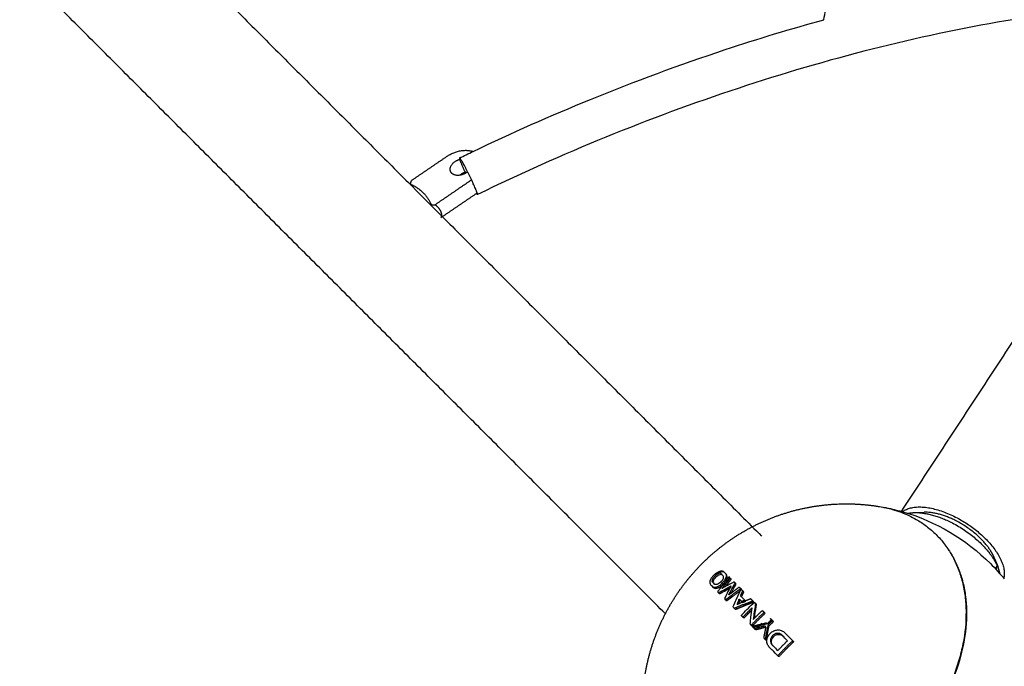
# Model space of a CAD drawing. Units: inches. Extents: x -194 to 194, y -194 to 194.
# Drawn here: x -55 to -36, y 40 to 53 of the extents above; entities that cross this region are included whole.
import ezdxf

# ---------------------------------------------------------------- set-up
doc = ezdxf.new("R2010")
doc.units = ezdxf.units.IN
doc.header["$MEASUREMENT"] = 0
doc.layers.add('DX-814', color=7, linetype='Continuous', lineweight=30, true_color=0x000000)

msp = doc.modelspace()

# ---------------------------------------------------------------- linework, layer by layer
at = {"layer": 'DX-814'}
for points, degree in [([(-39.805, 52.652), (-39.179, 55.789), (-38.554, 58.927)], 2), ([(-53.641, 55.321), (-50.712, 52.392), (-47.783, 49.463)], 2), ([(-42.864, 41.185), (-49.1, 47.421), (-55.336, 53.657)], 2), ([(-38.312, 43.144), (-35.068, 48.085), (-31.823, 53.026)], 2), ([(-46.838, 49.983), (-46.752, 50.025), (-46.666, 50.067), (-46.579, 50.108)], 3), ([(-47.775, 49.544), (-47.428, 49.781), (-47.08, 50.017)], 2), ([(-47.775, 49.544), (-47.784, 49.514), (-47.793, 49.483)], 2), ([(-47.793, 49.483), (-47.788, 49.473), (-47.783, 49.463)], 2), ([(-47.783, 49.463), (-47.58, 49.259), (-47.377, 49.056)], 2), ([(-46.617, 49.554), (-46.964, 49.317), (-47.311, 49.08)], 2), ([(-46.513, 49.298), (-46.856, 49.064), (-47.199, 48.831)], 2), ([(-46.504, 49.304), (-46.509, 49.301), (-46.513, 49.298)], 2), ([(-47.399, 49.108), (-47.392, 49.092), (-47.386, 49.077)], 2), ([(-47.386, 49.077), (-47.349, 49.079), (-47.311, 49.08)], 2), ([(-47.377, 49.056), (-47.382, 49.067), (-47.386, 49.077)], 2), ([(-47.377, 49.056), (-44.191, 45.87), (-41.005, 42.684)], 2), ([(-38.727, 43.254), (-38.727, 43.254), (-38.727, 43.254), (-38.727, 43.254)], 3), ([(-38.659, 43.242), (-38.637, 43.238), (-38.614, 43.234), (-38.592, 43.229)], 3), ([(-38.285, 43.155), (-37.643, 42.971), (-37.059, 42.626), (-36.586, 42.154)], 3), ([(-38.06, 43.137), (-37.995, 43.139), (-37.93, 43.142), (-37.865, 43.144)], 3), ([(-36.505, 42.251), (-36.481, 42.19), (-36.458, 42.13), (-36.434, 42.069)], 3), ([(-36.586, 42.154), (-36.491, 42.059), (-36.401, 41.959), (-36.317, 41.856)], 3), ([(-36.489, 42.054), (-36.47, 42.082), (-36.452, 42.111)], 2), ([(-41.929, 41.929), (-41.929, 41.929), (-41.929, 41.929)], 2), ([(-41.879, 41.937), (-41.889, 41.928), (-41.899, 41.919), (-41.909, 41.909)], 3), ([(-41.738, 41.996), (-41.737, 41.995), (-41.736, 41.994), (-41.735, 41.993)], 3), ([(-41.735, 41.993), (-41.725, 41.983), (-41.715, 41.974), (-41.705, 41.964)], 3), ([(-41.705, 41.964), (-41.696, 41.954), (-41.686, 41.944)], 2), ([(-41.771, 41.772), (-41.762, 41.762), (-41.752, 41.752)], 2), ([(-37.12, 41.768), (-37.118, 41.768), (-37.115, 41.769), (-37.113, 41.769)], 3), ([(-41.478, 41.281), (-41.488, 41.291), (-41.498, 41.301)], 2), ([(-41.34, 41.34), (-41.35, 41.35), (-41.36, 41.36)], 2), ([(-41.132, 41.395), (-41.122, 41.385), (-41.112, 41.375)], 2), ([(-41.346, 41.101), (-41.356, 41.111), (-41.365, 41.121)], 2), ([(-40.936, 41.194), (-40.946, 41.204), (-40.955, 41.214)], 2), ([(-41.186, 40.985), (-41.176, 40.975), (-41.166, 40.966)], 2), ([(-41.12, 40.876), (-41.13, 40.886), (-41.14, 40.895)], 2), ([(-40.924, 40.928), (-40.934, 40.938), (-40.944, 40.947)], 2), ([(-40.897, 40.989), (-40.907, 40.999), (-40.917, 41.008)], 2), ([(-40.861, 40.951), (-40.87, 40.961), (-40.88, 40.971)], 2), ([(-40.775, 41.033), (-40.785, 41.043), (-40.794, 41.053)], 2), ([(-40.915, 40.671), (-40.925, 40.681), (-40.935, 40.691)], 2), ([(-40.405, 40.663), (-40.395, 40.654), (-40.385, 40.644)], 2), ([(-40.672, 40.354), (-40.682, 40.364), (-40.692, 40.374)], 2)]:
    msp.add_open_spline(points, degree=degree, dxfattribs=at)
for points, knots in [([(-32.167, 53.044), (-32.839, 53.021), (-33.521, 52.977), (-34.208, 52.908), (-34.896, 52.84), (-35.589, 52.747), (-36.287, 52.63), (-37.146, 52.485), (-38.009, 52.302), (-38.871, 52.084), (-39.737, 51.865), (-40.602, 51.612), (-41.461, 51.328), (-42.32, 51.044), (-43.173, 50.728), (-44.015, 50.385), (-44.853, 50.042), (-45.681, 49.672), (-46.493, 49.276)], [0, 0, 0, 0, 2.205014, 2.205014, 2.205014, 4.412552, 4.412552, 4.412552, 7.130197, 7.130197, 7.130197, 9.860096, 9.860096, 9.860096, 12.591249, 12.591249, 12.591249, 15.30827, 15.30827, 15.30827, 15.30827]), ([(-46.579, 50.108), (-45.835, 50.465), (-45.078, 50.801), (-44.313, 51.113), (-43.454, 51.464), (-42.585, 51.785), (-41.708, 52.075), (-41.075, 52.285), (-40.439, 52.478), (-39.801, 52.653)], [0.287901, 0.287901, 0.287901, 0.287901, 2.769322, 2.769322, 2.769322, 5.553913, 5.553913, 5.553913, 7.566029, 7.566029, 7.566029, 7.566029]), ([(-38.727, 43.254), (-38.642, 43.24), (-38.56, 43.222), (-38.48, 43.199), (-38.423, 43.183), (-38.367, 43.165), (-38.312, 43.144)], [0.000583, 0.000583, 0.000583, 0.000583, 0.3292429, 0.3292429, 0.3292429, 0.5642881, 0.5642881, 0.5642881, 0.5642881]), ([(-38.592, 43.229), (-38.542, 43.219), (-38.492, 43.208), (-38.442, 43.196), (-38.395, 43.185), (-38.348, 43.172), (-38.301, 43.159), (-38.296, 43.158), (-38.29, 43.156), (-38.285, 43.155)], [10.1224379, 10.1224379, 10.1224379, 10.1224379, 10.2767734, 10.2767734, 10.2767734, 10.4229015, 10.4229015, 10.4229015, 10.4395882, 10.4395882, 10.4395882, 10.4395882]), ([(-38.312, 43.144), (-38.209, 43.106), (-38.111, 43.06), (-38.018, 43.006), (-37.95, 42.967), (-37.885, 42.924), (-37.823, 42.878)], [0.5642881, 0.5642881, 0.5642881, 0.5642881, 1.0069389, 1.0069389, 1.0069389, 1.3310652, 1.3310652, 1.3310652, 1.3310652]), ([(-37.823, 42.878), (-37.756, 42.827), (-37.692, 42.771), (-37.633, 42.712), (-37.577, 42.656), (-37.525, 42.598), (-37.478, 42.535), (-37.43, 42.473), (-37.385, 42.407), (-37.345, 42.339), (-37.303, 42.266), (-37.265, 42.19), (-37.231, 42.111), (-37.198, 42.032), (-37.169, 41.949), (-37.145, 41.865), (-37.12, 41.776), (-37.101, 41.685), (-37.086, 41.591), (-37.072, 41.498), (-37.062, 41.402), (-37.059, 41.304), (-37.051, 41.105), (-37.065, 40.897), (-37.101, 40.686), (-37.12, 40.58), (-37.143, 40.474), (-37.172, 40.367), (-37.201, 40.26), (-37.235, 40.153), (-37.274, 40.047), (-37.313, 39.942), (-37.356, 39.838), (-37.404, 39.734), (-37.452, 39.63), (-37.505, 39.528), (-37.562, 39.426), (-37.669, 39.237), (-37.79, 39.052), (-37.926, 38.874), (-38.061, 38.697), (-38.209, 38.527), (-38.368, 38.368)], [1.331065, 1.331065, 1.331065, 1.331065, 1.684887, 1.684887, 1.684887, 2.013612, 2.013612, 2.013612, 2.342305, 2.342305, 2.342305, 2.6907, 2.6907, 2.6907, 3.039004, 3.039004, 3.039004, 3.401735, 3.401735, 3.401735, 3.76434, 3.76434, 3.76434, 4.505598, 4.505598, 4.505598, 4.875561, 4.875561, 4.875561, 5.245416, 5.245416, 5.245416, 5.607471, 5.607471, 5.607471, 5.969456, 5.969456, 5.969456, 6.645312, 6.645312, 6.645312, 7.321074, 7.321074, 7.321074, 7.321074]), ([(-37.465, 42.516), (-37.464, 42.516), (-37.416, 42.453), (-37.326, 42.319), (-37.215, 42.097), (-37.128, 41.85), (-37.07, 41.582), (-37.034, 41.197), (-37.069, 40.682), (-37.214, 40.148), (-37.389, 39.726), (-37.593, 39.328), (-37.903, 38.859), (-38.2, 38.519), (-38.359, 38.359)], [5.974476, 5.974476, 5.974476, 5.974476, 5.978137, 6.30717, 6.655972, 7.004774, 7.368126, 7.731477, 8.473657, 9.215836, 9.579187, 9.942539, 10.620374, 11.298209, 11.298209, 11.298209, 11.298209]), ([(-41.929, 41.929), (-41.944, 41.913), (-41.959, 41.897), (-41.97, 41.88), (-41.975, 41.873), (-41.98, 41.866), (-41.984, 41.859), (-41.989, 41.85), (-41.994, 41.841), (-41.998, 41.83), (-41.999, 41.827), (-42.001, 41.823), (-42.002, 41.819), (-42.007, 41.805), (-42.008, 41.791), (-42.007, 41.78), (-42.005, 41.766), (-41.999, 41.755), (-41.991, 41.747), (-41.986, 41.742), (-41.981, 41.737), (-41.975, 41.731), (-41.969, 41.725), (-41.963, 41.718), (-41.957, 41.713), (-41.948, 41.704), (-41.937, 41.697), (-41.922, 41.695), (-41.916, 41.694), (-41.91, 41.694), (-41.902, 41.695), (-41.893, 41.696), (-41.883, 41.698), (-41.871, 41.703), (-41.857, 41.708), (-41.839, 41.717), (-41.82, 41.73), (-41.803, 41.742), (-41.787, 41.756), (-41.771, 41.772)], [-0.6796472, -0.6796472, -0.6796472, -0.6796472, -0.6141005, -0.6141005, -0.6141005, -0.5871665, -0.5871665, -0.5871665, -0.5486749, -0.5486749, -0.5486749, -0.532593, -0.532593, -0.532593, -0.4697901, -0.4697901, -0.4697901, -0.391218, -0.391218, -0.391218, -0.3429397, -0.3429397, -0.3429397, -0.2871579, -0.2871579, -0.2871579, -0.2090402, -0.2090402, -0.2090402, -0.1760916, -0.1760916, -0.1760916, -0.1307856, -0.1307856, -0.1307856, -0.0652872, -0.0652872, -0.0652872, 0, 0, 0, 0]), ([(-41.914, 41.757), (-41.925, 41.768), (-41.936, 41.779), (-41.951, 41.794), (-41.956, 41.799), (-41.96, 41.816), (-41.959, 41.825), (-41.954, 41.841), (-41.951, 41.853), (-41.938, 41.874), (-41.933, 41.882), (-41.922, 41.896), (-41.916, 41.903), (-41.909, 41.909)], [-0.2897017, -0.2897017, -0.2897017, -0.2897017, -0.1644736, -0.1644736, -0.1095484, -0.1095484, -0.0618214, -0.0618214, -0.0308821, -0.0308821, -0.0154017, -0.0154017, 0, 0, 0, 0]), ([(-41.929, 41.772), (-41.929, 41.773), (-41.93, 41.773), (-41.932, 41.775), (-41.933, 41.777), (-41.938, 41.786), (-41.94, 41.793), (-41.938, 41.808), (-41.937, 41.815), (-41.933, 41.825), (-41.932, 41.827), (-41.93, 41.833), (-41.928, 41.837), (-41.923, 41.846), (-41.92, 41.852), (-41.908, 41.869), (-41.899, 41.88), (-41.89, 41.89)], [0.1050246, 0.1050246, 0.1050246, 0.1050246, 0.1069011, 0.1069011, 0.1253634, 0.1253634, 0.1686272, 0.1686272, 0.1990654, 0.1990654, 0.2102199, 0.2102199, 0.2243533, 0.2243533, 0.2471873, 0.2471873, 0.2892689, 0.2892689, 0.2892689, 0.2892689]), ([(-41.929, 41.929), (-41.914, 41.944), (-41.897, 41.958), (-41.862, 41.984), (-41.844, 41.995), (-41.816, 42.006), (-41.805, 42.009), (-41.784, 42.014), (-41.774, 42.014), (-41.759, 42.01), (-41.753, 42.008), (-41.745, 42.003), (-41.743, 42.001), (-41.739, 41.998), (-41.739, 41.997), (-41.738, 41.996)], [0, 0, 0, 0, 1.653663, 1.653663, 3.493647, 3.493647, 4.549022, 4.549022, 5.908311, 5.908311, 6.90505, 6.90505, 7.462536, 7.462536, 7.630185, 7.630185, 7.630185, 7.630185]), ([(-41.879, 41.937), (-41.882, 41.935), (-41.885, 41.933), (-41.897, 41.922), (-41.905, 41.914), (-41.909, 41.909)], [0.46550136, 0.46550136, 0.46550136, 0.46550136, 0.47229344, 0.47229344, 0.49675807, 0.49675807, 0.49675807, 0.49675807]), ([(-41.89, 41.89), (-41.889, 41.89), (-41.889, 41.89), (-41.889, 41.891), (-41.877, 41.903), (-41.865, 41.913), (-41.853, 41.922), (-41.846, 41.926), (-41.84, 41.931), (-41.833, 41.934), (-41.829, 41.936), (-41.825, 41.938), (-41.822, 41.939), (-41.812, 41.944), (-41.803, 41.946), (-41.795, 41.946), (-41.788, 41.947), (-41.782, 41.946), (-41.777, 41.944), (-41.772, 41.942), (-41.768, 41.939), (-41.765, 41.936)], [0, 0, 0, 0, 0.0012262, 0.0012262, 0.0012262, 0.0499956, 0.0499956, 0.0499956, 0.0754758, 0.0754758, 0.0754758, 0.0909422, 0.0909422, 0.0909422, 0.1302264, 0.1302264, 0.1302264, 0.1653739, 0.1653739, 0.1653739, 0.1954197, 0.1954197, 0.1954197, 0.1954197]), ([(-41.72, 41.978), (-41.72, 41.979), (-41.72, 41.979), (-41.723, 41.981), (-41.725, 41.983), (-41.733, 41.988), (-41.739, 41.991), (-41.755, 41.994), (-41.765, 41.994), (-41.786, 41.99), (-41.796, 41.987), (-41.824, 41.975), (-41.842, 41.965), (-41.867, 41.947), (-41.873, 41.942), (-41.879, 41.937)], [-7.490556, -7.490556, -7.490556, -7.490556, -7.462536, -7.462536, -6.90505, -6.90505, -5.908311, -5.908311, -4.549022, -4.549022, -3.493647, -3.493647, -1.653663, -1.653663, -1.057079, -1.057079, -1.057079, -1.057079]), ([(-41.794, 41.794), (-41.781, 41.807), (-41.773, 41.817), (-41.759, 41.836), (-41.752, 41.847), (-41.745, 41.863), (-41.743, 41.868), (-41.738, 41.885), (-41.738, 41.894), (-41.742, 41.913), (-41.748, 41.919), (-41.759, 41.93), (-41.763, 41.934), (-41.773, 41.944), (-41.778, 41.949), (-41.788, 41.958), (-41.794, 41.964), (-41.813, 41.967), (-41.822, 41.966), (-41.841, 41.959), (-41.852, 41.955), (-41.87, 41.944), (-41.874, 41.941), (-41.879, 41.937)], [0, 0, 0, 0, 0.0392305, 0.0392305, 0.0984231, 0.0984231, 0.1225152, 0.1225152, 0.1662356, 0.1662356, 0.2288014, 0.2288014, 0.2824262, 0.2824262, 0.3401977, 0.3401977, 0.3899611, 0.3899611, 0.4246926, 0.4246926, 0.4541423, 0.4541423, 0.4655014, 0.4655014, 0.4655014, 0.4655014]), ([(-41.705, 41.964), (-41.701, 41.959), (-41.697, 41.953), (-41.691, 41.94), (-41.689, 41.933), (-41.689, 41.919), (-41.689, 41.913), (-41.691, 41.899), (-41.693, 41.891), (-41.701, 41.87), (-41.709, 41.852), (-41.73, 41.819), (-41.737, 41.81), (-41.754, 41.79), (-41.762, 41.781), (-41.771, 41.772)], [0, 0, 0, 0, 0.0508798, 0.0508798, 0.102052, 0.102052, 0.1361038, 0.1361038, 0.1765688, 0.1765688, 0.2377563, 0.2377563, 0.2656727, 0.2656727, 0.2936829, 0.2936829, 0.2936829, 0.2936829]), ([(-41.695, 41.823), (-41.691, 41.83), (-41.688, 41.837), (-41.68, 41.852), (-41.677, 41.861), (-41.671, 41.881), (-41.669, 41.893), (-41.669, 41.921), (-41.676, 41.934), (-41.686, 41.944)], [0.0956775, 0.0956775, 0.0956775, 0.0956775, 0.121216, 0.121216, 0.1558986, 0.1558986, 0.2062989, 0.2062989, 0.2947106, 0.2947106, 0.2947106, 0.2947106]), ([(-41.971, 41.727), (-41.969, 41.725), (-41.967, 41.723), (-41.965, 41.721), (-41.956, 41.712), (-41.947, 41.702), (-41.937, 41.693), (-41.935, 41.69), (-41.932, 41.688), (-41.929, 41.686), (-41.926, 41.683), (-41.922, 41.681), (-41.917, 41.679), (-41.913, 41.678), (-41.908, 41.676), (-41.903, 41.676), (-41.895, 41.674), (-41.886, 41.675), (-41.876, 41.676), (-41.868, 41.678), (-41.86, 41.68), (-41.851, 41.683), (-41.845, 41.686), (-41.839, 41.688), (-41.833, 41.691), (-41.822, 41.696), (-41.812, 41.703), (-41.801, 41.711), (-41.799, 41.711), (-41.798, 41.712), (-41.797, 41.713), (-41.789, 41.718), (-41.782, 41.725), (-41.774, 41.731), (-41.767, 41.738), (-41.759, 41.745), (-41.752, 41.752)], [0.2879588, 0.2879588, 0.2879588, 0.2879588, 0.3073558, 0.3073558, 0.3073558, 0.3919742, 0.3919742, 0.3919742, 0.4137515, 0.4137515, 0.4137515, 0.4418777, 0.4418777, 0.4418777, 0.469756, 0.469756, 0.469756, 0.5125467, 0.5125467, 0.5125467, 0.5479779, 0.5479779, 0.5479779, 0.5712691, 0.5712691, 0.5712691, 0.6131849, 0.6131849, 0.6131849, 0.6173177, 0.6173177, 0.6173177, 0.6473859, 0.6473859, 0.6473859, 0.6782036, 0.6782036, 0.6782036, 0.6782036]), ([(-41.794, 41.794), (-41.806, 41.784), (-41.818, 41.774), (-41.843, 41.758), (-41.855, 41.753), (-41.87, 41.748), (-41.875, 41.747), (-41.887, 41.746), (-41.894, 41.747), (-41.906, 41.75), (-41.91, 41.753), (-41.914, 41.757)], [-0.1848242, -0.1848242, -0.1848242, -0.1848242, -0.1423341, -0.1423341, -0.0983187, -0.0983187, -0.07444, -0.07444, -0.0371037, -0.0371037, 0, 0, 0, 0]), ([(-41.751, 41.751), (-41.777, 41.717), (-41.803, 41.683), (-41.836, 41.637), (-41.84, 41.633), (-41.844, 41.626), (-41.847, 41.622), (-41.85, 41.613), (-41.851, 41.61), (-41.851, 41.604), (-41.85, 41.601), (-41.848, 41.596), (-41.846, 41.595), (-41.841, 41.593), (-41.838, 41.592), (-41.831, 41.593), (-41.827, 41.595), (-41.819, 41.599), (-41.814, 41.601), (-41.762, 41.631), (-41.72, 41.655), (-41.678, 41.678)], [-0.4220628, -0.4220628, -0.4220628, -0.4220628, -0.3488541, -0.3488541, -0.3251904, -0.3251904, -0.305916, -0.305916, -0.2853043, -0.2853043, -0.2577594, -0.2577594, -0.230737, -0.230737, -0.2037838, -0.2037838, -0.1734099, -0.1734099, -0.1385277, -0.1385277, 0, 0, 0, 0]), ([(-41.83, 41.594), (-41.831, 41.591), (-41.831, 41.589), (-41.831, 41.584), (-41.831, 41.581), (-41.828, 41.577), (-41.826, 41.575), (-41.821, 41.573), (-41.818, 41.573), (-41.812, 41.574), (-41.808, 41.575), (-41.799, 41.579), (-41.794, 41.582), (-41.743, 41.612), (-41.701, 41.635), (-41.658, 41.658)], [0.1229366, 0.1229366, 0.1229366, 0.1229366, 0.1367582, 0.1367582, 0.164303, 0.164303, 0.1913253, 0.1913253, 0.2182785, 0.2182785, 0.2486524, 0.2486524, 0.2835346, 0.2835346, 0.4220628, 0.4220628, 0.4220628, 0.4220628]), ([(-41.608, 41.608), (-41.588, 41.648), (-41.567, 41.687), (-41.536, 41.743), (-41.528, 41.757), (-41.524, 41.764), (-41.522, 41.768), (-41.52, 41.775), (-41.519, 41.779), (-41.521, 41.785), (-41.522, 41.788), (-41.526, 41.792), (-41.529, 41.793), (-41.535, 41.794), (-41.539, 41.794), (-41.546, 41.792), (-41.549, 41.791), (-41.558, 41.787), (-41.572, 41.78), (-41.631, 41.749), (-41.67, 41.729), (-41.708, 41.708)], [-0.4617611, -0.4617611, -0.4617611, -0.4617611, -0.3586845, -0.3586845, -0.3103002, -0.3103002, -0.2720939, -0.2720939, -0.2388423, -0.2388423, -0.2036983, -0.2036983, -0.1690615, -0.1690615, -0.1384021, -0.1384021, -0.1091663, -0.1091663, -0.0723879, -0.0723879, 0, 0, 0, 0]), ([(-41.589, 41.589), (-41.562, 41.64), (-41.535, 41.69), (-41.507, 41.739), (-41.505, 41.742), (-41.504, 41.745), (-41.501, 41.751), (-41.5, 41.754), (-41.5, 41.762), (-41.501, 41.767), (-41.507, 41.773), (-41.512, 41.775), (-41.518, 41.774), (-41.519, 41.774), (-41.52, 41.774)], [0, 0, 0, 0, 0.1853799, 0.1853799, 0.1853799, 0.1968384, 0.1968384, 0.208112, 0.208112, 0.2305334, 0.2305334, 0.2529856, 0.2529856, 0.2563228, 0.2563228, 0.2563228, 0.2563228]), ([(-41.519, 41.717), (-41.525, 41.713), (-41.53, 41.709), (-41.548, 41.696), (-41.561, 41.686), (-41.573, 41.675)], [-1.12602345, -1.12602345, -1.12602345, -1.12602345, -1.1062315, -1.1062315, -1.05770325, -1.05770325, -1.05770325, -1.05770325]), ([(-41.64, 41.64), (-41.66, 41.603), (-41.679, 41.565), (-41.706, 41.511), (-41.711, 41.502), (-41.716, 41.489), (-41.718, 41.484), (-41.719, 41.477), (-41.719, 41.473), (-41.717, 41.467), (-41.715, 41.464), (-41.71, 41.46), (-41.707, 41.46), (-41.702, 41.459), (-41.699, 41.46), (-41.69, 41.462), (-41.687, 41.465), (-41.681, 41.468), (-41.678, 41.47), (-41.675, 41.473)], [-0.2730218, -0.2730218, -0.2730218, -0.2730218, -0.2050343, -0.2050343, -0.176281, -0.176281, -0.15036, -0.15036, -0.1287781, -0.1287781, -0.1110963, -0.1110963, -0.0870253, -0.0870253, -0.0596293, -0.0596293, -0.0342471, -0.0342471, 0, 0, 0, 0]), ([(-41.498, 41.301), (-41.504, 41.298), (-41.512, 41.295), (-41.527, 41.293), (-41.532, 41.293), (-41.538, 41.294), (-41.541, 41.296), (-41.547, 41.301), (-41.549, 41.304), (-41.552, 41.312), (-41.552, 41.318), (-41.551, 41.333), (-41.547, 41.342), (-41.543, 41.352), (-41.541, 41.357), (-41.521, 41.405), (-41.504, 41.446), (-41.486, 41.486)], [0, 0, 0, 0, 0.0233209, 0.0233209, 0.0432501, 0.0432501, 0.0648814, 0.0648814, 0.0847682, 0.0847682, 0.1087742, 0.1087742, 0.1503905, 0.1503905, 0.1706189, 0.1706189, 0.2873719, 0.2873719, 0.2873719, 0.2873719]), ([(-41.699, 41.46), (-41.699, 41.459), (-41.699, 41.459), (-41.699, 41.452), (-41.698, 41.446), (-41.691, 41.441), (-41.687, 41.44), (-41.678, 41.44), (-41.674, 41.441), (-41.664, 41.446), (-41.66, 41.45), (-41.655, 41.453)], [0.193306, 0.193306, 0.193306, 0.193306, 0.1947015, 0.1947015, 0.22089952, 0.22089952, 0.23881566, 0.23881566, 0.25462294, 0.25462294, 0.27349587, 0.27349587, 0.27349587, 0.27349587]), ([(-41.532, 41.293), (-41.532, 41.29), (-41.53, 41.286), (-41.526, 41.279), (-41.523, 41.277), (-41.515, 41.274), (-41.512, 41.274), (-41.505, 41.274), (-41.502, 41.274), (-41.497, 41.275), (-41.494, 41.276), (-41.487, 41.278), (-41.483, 41.279), (-41.478, 41.281)], [0.20610961, 0.20610961, 0.20610961, 0.20610961, 0.22054265, 0.22054265, 0.23913, 0.23913, 0.25259834, 0.25259834, 0.26351242, 0.26351242, 0.27173807, 0.27173807, 0.28759254, 0.28759254, 0.28759254, 0.28759254]), ([(-41.398, 41.153), (-41.326, 41.23), (-41.252, 41.304), (-41.174, 41.379), (-41.166, 41.386), (-41.158, 41.393), (-41.155, 41.395), (-41.15, 41.398), (-41.147, 41.398), (-41.143, 41.399), (-41.141, 41.399), (-41.136, 41.398), (-41.134, 41.397), (-41.132, 41.395), (-41.132, 41.395), (-41.132, 41.395)], [0, 0, 0, 0, 0.4957942, 0.4957942, 0.509241, 0.509241, 0.5153751, 0.5153751, 0.5200003, 0.5200003, 0.5247355, 0.5247355, 0.5303104, 0.5303104, 0.5312766, 0.5312766, 0.5312766, 0.5312766]), ([(-41.192, 41.297), (-41.202, 41.237), (-41.21, 41.177), (-41.221, 41.085), (-41.225, 41.054), (-41.229, 41.015), (-41.23, 41.004), (-41.229, 40.989), (-41.227, 40.985), (-41.224, 40.979), (-41.221, 40.977), (-41.216, 40.973), (-41.213, 40.972), (-41.208, 40.972), (-41.205, 40.972), (-41.2, 40.974), (-41.198, 40.975), (-41.191, 40.979), (-41.188, 40.982), (-41.186, 40.985)], [-0.4120271, -0.4120271, -0.4120271, -0.4120271, -0.2440404, -0.2440404, -0.1600507, -0.1600507, -0.1364288, -0.1364288, -0.1154687, -0.1154687, -0.0888877, -0.0888877, -0.0670459, -0.0670459, -0.0478325, -0.0478325, -0.0288896, -0.0288896, 0, 0, 0, 0]), ([(-41.132, 41.395), (-41.13, 41.393), (-41.129, 41.391), (-41.126, 41.385), (-41.125, 41.381), (-41.125, 41.371), (-41.126, 41.365), (-41.142, 41.266), (-41.156, 41.172), (-41.167, 41.076)], [0.5312766, 0.5312766, 0.5312766, 0.5312766, 0.5369771, 0.5369771, 0.5464664, 0.5464664, 0.5601396, 0.5601396, 0.741836, 0.741836, 0.741836, 0.741836]), ([(-41.142, 41.101), (-41.133, 41.175), (-41.122, 41.247), (-41.108, 41.333), (-41.106, 41.343), (-41.105, 41.353), (-41.105, 41.359), (-41.107, 41.368), (-41.109, 41.371), (-41.111, 41.374), (-41.111, 41.375), (-41.112, 41.375)], [0.0537464, 0.0537464, 0.0537464, 0.0537464, 0.3171459, 0.3171459, 0.3724212, 0.3724212, 0.4060363, 0.4060363, 0.4305389, 0.4305389, 0.4375327, 0.4375327, 0.4375327, 0.4375327]), ([(-41.112, 41.375), (-41.113, 41.376), (-41.114, 41.377), (-41.117, 41.379), (-41.119, 41.379), (-41.123, 41.38), (-41.124, 41.379), (-41.125, 41.379)], [0.43753271, 0.43753271, 0.43753271, 0.43753271, 0.45144203, 0.45144203, 0.46853385, 0.46853385, 0.47866608, 0.47866608, 0.47866608, 0.47866608]), ([(-41.166, 40.966), (-41.169, 40.962), (-41.173, 40.959), (-41.179, 40.955), (-41.182, 40.953), (-41.187, 40.952), (-41.19, 40.952), (-41.195, 40.953), (-41.198, 40.954), (-41.203, 40.958), (-41.205, 40.961), (-41.208, 40.967), (-41.209, 40.97), (-41.209, 40.972)], [0, 0, 0, 0, 0.01509727, 0.01509727, 0.02345441, 0.02345441, 0.03212354, 0.03212354, 0.04238066, 0.04238066, 0.0542367, 0.0542367, 0.06148148, 0.06148148, 0.06148148, 0.06148148]), ([(-41.135, 40.891), (-41.121, 40.901), (-41.106, 40.911), (-41.059, 40.947), (-41.029, 40.973), (-41.001, 41.001)], [-1.1597386, -1.1597386, -1.1597386, -1.1597386, -1.1062315, -1.1062315, -0.9833169, -0.9833169, -0.9833169, -0.9833169]), ([(-40.846, 40.529), (-40.854, 40.536), (-40.86, 40.543), (-40.878, 40.566), (-40.89, 40.586), (-40.905, 40.635), (-40.905, 40.659), (-40.902, 40.69), (-40.9, 40.701), (-40.893, 40.723), (-40.889, 40.734), (-40.878, 40.755), (-40.872, 40.766), (-40.855, 40.788), (-40.846, 40.798), (-40.828, 40.816), (-40.817, 40.826), (-40.794, 40.841), (-40.783, 40.848), (-40.743, 40.866), (-40.718, 40.871), (-40.687, 40.873), (-40.675, 40.873), (-40.652, 40.87), (-40.641, 40.867), (-40.609, 40.856), (-40.589, 40.844), (-40.568, 40.826), (-40.564, 40.822), (-40.559, 40.818)], [0.0922558, 0.0922558, 0.0922558, 0.0922558, 0.1058259, 0.1058259, 0.1509759, 0.1509759, 0.2045771, 0.2045771, 0.2360446, 0.2360446, 0.2672023, 0.2672023, 0.2999704, 0.2999704, 0.3405318, 0.3405318, 0.3914357, 0.3914357, 0.4387727, 0.4387727, 0.5510662, 0.5510662, 0.6255479, 0.6255479, 0.6978918, 0.6978918, 0.8461014, 0.8461014, 0.8802747, 0.8802747, 0.8802747, 0.8802747]), ([(-40.611, 40.769), (-40.62, 40.778), (-40.63, 40.786), (-40.655, 40.8), (-40.669, 40.805), (-40.691, 40.807), (-40.699, 40.807), (-40.713, 40.805), (-40.721, 40.804), (-40.745, 40.797), (-40.759, 40.79), (-40.78, 40.775), (-40.786, 40.769), (-40.804, 40.751), (-40.815, 40.737), (-40.83, 40.704), (-40.833, 40.689), (-40.835, 40.664), (-40.835, 40.656), (-40.831, 40.633), (-40.826, 40.619), (-40.812, 40.596), (-40.806, 40.588), (-40.798, 40.58)], [0.2534938, 0.2534938, 0.2534938, 0.2534938, 0.3154456, 0.3154456, 0.3767163, 0.3767163, 0.4079334, 0.4079334, 0.4333846, 0.4333846, 0.478358, 0.478358, 0.5029432, 0.5029432, 0.5474611, 0.5474611, 0.5822359, 0.5822359, 0.5992273, 0.5992273, 0.6326604, 0.6326604, 0.6582757, 0.6582757, 0.6582757, 0.6582757]), ([(-40.779, 40.561), (-40.784, 40.566), (-40.789, 40.572), (-40.794, 40.578), (-40.798, 40.584), (-40.801, 40.59), (-40.805, 40.597), (-40.805, 40.599), (-40.806, 40.6), (-40.807, 40.602), (-40.812, 40.615), (-40.815, 40.628), (-40.815, 40.643), (-40.815, 40.646), (-40.815, 40.65), (-40.815, 40.654), (-40.814, 40.663), (-40.813, 40.671), (-40.81, 40.679), (-40.808, 40.689), (-40.804, 40.698), (-40.8, 40.706), (-40.794, 40.717), (-40.787, 40.728), (-40.778, 40.737), (-40.777, 40.738), (-40.776, 40.739), (-40.776, 40.74), (-40.77, 40.746), (-40.764, 40.752), (-40.757, 40.757), (-40.747, 40.765), (-40.736, 40.772), (-40.725, 40.777), (-40.716, 40.78), (-40.707, 40.783), (-40.698, 40.785), (-40.695, 40.785), (-40.692, 40.786), (-40.689, 40.786), (-40.677, 40.788), (-40.665, 40.787), (-40.654, 40.785), (-40.648, 40.784), (-40.641, 40.782), (-40.635, 40.779), (-40.628, 40.776), (-40.621, 40.773), (-40.615, 40.769), (-40.608, 40.765), (-40.602, 40.76), (-40.597, 40.755), (-40.595, 40.753), (-40.593, 40.751), (-40.591, 40.749)], [-0.6031082, -0.6031082, -0.6031082, -0.6031082, -0.5769336, -0.5769336, -0.5769336, -0.5525884, -0.5525884, -0.5525884, -0.5461643, -0.5461643, -0.5461643, -0.5007928, -0.5007928, -0.5007928, -0.4886076, -0.4886076, -0.4886076, -0.4618866, -0.4618866, -0.4618866, -0.4320235, -0.4320235, -0.4320235, -0.3935525, -0.3935525, -0.3935525, -0.3903921, -0.3903921, -0.3903921, -0.3647524, -0.3647524, -0.3647524, -0.3268657, -0.3268657, -0.3268657, -0.2969265, -0.2969265, -0.2969265, -0.287892, -0.287892, -0.287892, -0.2499549, -0.2499549, -0.2499549, -0.2276007, -0.2276007, -0.2276007, -0.2021972, -0.2021972, -0.2021972, -0.1762501, -0.1762501, -0.1762501, -0.1678051, -0.1678051, -0.1678051, -0.1678051]), ([(-40.505, 40.663), (-40.538, 40.696), (-40.571, 40.729), (-40.606, 40.764), (-40.608, 40.766), (-40.611, 40.769)], [0, 0, 0, 0, 0.2343006, 0.2343006, 0.2534938, 0.2534938, 0.2534938, 0.2534938]), ([(-40.559, 40.818), (-40.545, 40.804), (-40.527, 40.786), (-40.472, 40.73), (-40.439, 40.697), (-40.405, 40.663)], [0.8802747, 0.8802747, 0.8802747, 0.8802747, 0.9899185, 0.9899185, 1.1530666, 1.1530666, 1.1530666, 1.1530666]), ([(-40.692, 40.374), (-40.727, 40.409), (-40.762, 40.444), (-40.812, 40.494), (-40.831, 40.513), (-40.846, 40.529)], [0, 0, 0, 0, 0.06373359, 0.06373359, 0.09225581, 0.09225581, 0.09225581, 0.09225581]), ([(-40.798, 40.58), (-40.794, 40.576), (-40.789, 40.571), (-40.754, 40.536), (-40.723, 40.505), (-40.692, 40.474)], [0.6582757, 0.6582757, 0.6582757, 0.6582757, 0.6737732, 0.6737732, 0.7722977, 0.7722977, 0.7722977, 0.7722977])]:
    msp.add_open_spline(points, degree=3, knots=knots, dxfattribs=at)
for points, weights in [([(-47.08, 50.017), (-46.821, 50.194), (-46.579, 50.108)], [1, 0.794525614824, 0.931232406645]), ([(-46.838, 49.983), (-46.841, 49.981), (-46.836, 49.964)], [1, 0.988346269469, 1]), ([(-46.834, 49.959), (-46.835, 49.961), (-46.836, 49.964)], [0.985558265283, 0.99254873458, 1]), ([(-46.727, 49.707), (-46.813, 49.89), (-46.834, 49.959)], [0.900475238461, 0.832357669189, 0.985558265283]), ([(-46.833, 49.65), (-46.971, 49.629), (-47.012, 49.72)], [0.888323372642, 0.782195518007, 1]), ([(-46.72, 49.692), (-46.723, 49.7), (-46.727, 49.707)], [0.907197059282, 0.903602858528, 0.900475238461]), ([(-46.685, 49.717), (-46.701, 49.703), (-46.719, 49.692)], [0.889048485998, 0.907868958448, 0.936668561231]), ([(-46.684, 49.717), (-46.684, 49.717), (-46.685, 49.717)], [0.884842730597, 0.885002311932, 0.885164529975]), ([(-46.684, 49.717), (-46.684, 49.717), (-46.685, 49.717)], [0.888608491203, 0.888827802574, 0.889048485998]), ([(-47.793, 49.483), (-47.511, 49.355), (-47.399, 49.108)], [1, 0.963857724865, 1]), ([(-46.608, 49.56), (-46.612, 49.557), (-46.617, 49.554)], [0.994965647725, 0.99740780711, 1]), ([(-46.493, 49.276), (-46.497, 49.274), (-46.513, 49.298)], [1, 0.93247158346, 0.902789332187]), ([(-46.499, 49.308), (-46.502, 49.306), (-46.504, 49.304)], [0.996656172757, 0.998300890583, 1]), ([(-46.495, 49.295), (-46.49, 49.277), (-46.493, 49.276)], [1, 0.988346280237, 1]), ([(-47.399, 49.108), (-47.392, 49.093), (-47.386, 49.077)], [1, 0.999859090997, 1]), ([(-38.18, 43.123), (-38.125, 43.134), (-38.062, 43.137)], [0.9828704895, 0.988609041435, 1]), ([(-38.062, 43.137), (-38.061, 43.137), (-38.06, 43.137)], [1, 0.999999391253, 1]), ([(-38.06, 43.137), (-37.227, 43.168), (-36.6, 42.352)], [1, 0.70788657299, 1]), ([(-36.644, 42.488), (-37.169, 43.17), (-37.865, 43.144)], [1, 0.70788657299, 1]), ([(-36.505, 42.251), (-36.55, 42.367), (-36.644, 42.488)], [1, 0.984567932553, 1]), ([(-36.452, 42.111), (-36.505, 42.23), (-36.6, 42.352)], [1, 0.988904253734, 1]), ([(-36.469, 42.032), (-36.466, 42.058), (-36.468, 42.087)], [0.910553508522, 0.917791284365, 0.927335718608]), ([(-36.434, 42.069), (-36.442, 42.09), (-36.452, 42.111)], [1, 0.99964083584, 1]), ([(-36.399, 41.954), (-36.411, 42.01), (-36.434, 42.069)], [0.947334801771, 0.970491833451, 1]), ([(-41.636, 41.896), (-41.693, 41.827), (-41.748, 41.756)], [1, 0.999704507294, 0.999982915857]), ([(-41.732, 41.732), (-41.675, 41.805), (-41.617, 41.876)], [1, 0.999695710938, 1]), ([(-41.727, 41.727), (-41.669, 41.799), (-41.61, 41.869)], [1, 0.99970263684, 1]), ([(-41.705, 41.709), (-41.649, 41.781), (-41.59, 41.85)], [0.999990453437, 0.999707489305, 1]), ([(-41.61, 41.869), (-41.623, 41.883), (-41.636, 41.896)], [1, 0.999958570105, 1]), ([(-41.59, 41.85), (-41.6, 41.859), (-41.61, 41.869)], [1, 0.999969560991, 0.999983849745]), ([(-41.767, 41.675), (-41.747, 41.701), (-41.727, 41.727)], [1, 0.999962278816, 1]), ([(-41.708, 41.708), (-41.738, 41.692), (-41.767, 41.675)], [1, 0.99995417495, 1]), ([(-41.748, 41.756), (-41.75, 41.753), (-41.751, 41.751)], [0.999982915857, 0.999991203644, 1]), ([(-41.707, 41.707), (-41.706, 41.708), (-41.705, 41.709)], [1, 0.999995147534, 0.999990453437]), ([(-41.678, 41.678), (-41.637, 41.7), (-41.595, 41.722)], [1, 0.999915257786, 1]), ([(-41.658, 41.658), (-41.638, 41.669), (-41.618, 41.68)], [1, 0.99995881037, 0.999957661837]), ([(-41.595, 41.722), (-41.618, 41.681), (-41.64, 41.64)], [1, 0.999915438215, 1]), ([(-41.588, 41.588), (-41.514, 41.644), (-41.439, 41.699)], [1, 0.999712186773, 1]), ([(-41.408, 41.668), (-41.485, 41.615), (-41.56, 41.56)], [1, 0.999708814737, 1]), ([(-41.404, 41.662), (-41.447, 41.576), (-41.486, 41.486)], [1, 0.999637374583, 1]), ([(-41.439, 41.699), (-41.424, 41.683), (-41.408, 41.668)], [1, 0.999960280129, 1]), ([(-41.388, 41.648), (-41.398, 41.658), (-41.408, 41.668)], [1, 0.99997499534, 0.999981472808]), ([(-41.389, 41.647), (-41.397, 41.655), (-41.404, 41.662)], [0.999974922131, 0.999978632154, 1]), ([(-41.675, 41.473), (-41.618, 41.517), (-41.56, 41.56)], [1, 0.999823956823, 1]), ([(-41.655, 41.453), (-41.598, 41.497), (-41.54, 41.54)], [1, 0.999823956824, 1]), ([(-41.64, 41.547), (-41.624, 41.578), (-41.608, 41.608)], [1, 0.999955254336, 1]), ([(-41.588, 41.588), (-41.614, 41.567), (-41.64, 41.547)], [1, 0.999963324262, 1]), ([(-41.59, 41.586), (-41.589, 41.587), (-41.589, 41.589)], [0.999995994353, 0.999997898476, 1]), ([(-41.54, 41.54), (-41.482, 41.583), (-41.423, 41.624)], [1, 0.99977467718, 0.999898069626]), ([(-41.447, 41.447), (-41.443, 41.458), (-41.438, 41.468)], [1, 0.999995133833, 1]), ([(-41.438, 41.468), (-41.416, 41.446), (-41.393, 41.423)], [1, 0.999928452932, 1]), ([(-41.412, 41.529), (-41.39, 41.578), (-41.368, 41.626)], [1, 0.999890621932, 1]), ([(-41.331, 41.448), (-41.372, 41.489), (-41.412, 41.529)], [1, 0.999770117277, 1]), ([(-41.392, 41.509), (-41.371, 41.558), (-41.348, 41.606)], [1, 0.999890621932, 1]), ([(-41.389, 41.647), (-41.389, 41.647), (-41.388, 41.648)], [0.999995656006, 0.999997811555, 1]), ([(-41.389, 41.647), (-41.389, 41.647), (-41.389, 41.647)], [0.999974871153, 0.999974896211, 0.999974922131]), ([(-41.368, 41.626), (-41.379, 41.636), (-41.389, 41.647)], [1, 0.999969802396, 0.999974871153]), ([(-41.348, 41.606), (-41.358, 41.616), (-41.368, 41.626)], [1, 0.999972247207, 0.999974281572]), ([(-41.214, 41.471), (-41.265, 41.453), (-41.316, 41.433)], [1, 0.999800102299, 0.99981795699]), ([(-41.173, 41.431), (-41.194, 41.451), (-41.214, 41.471)], [1, 0.999948843247, 1]), ([(-37.076, 41.529), (-37.077, 41.529), (-37.077, 41.529)], [1, 0.999842121387, 0.999684412976]), ([(-41.36, 41.36), (-41.43, 41.331), (-41.498, 41.301)], [1, 0.999787408461, 1]), ([(-41.447, 41.447), (-41.464, 41.407), (-41.481, 41.366)], [1, 0.999926990137, 1]), ([(-41.481, 41.366), (-41.464, 41.373), (-41.448, 41.38)], [1, 0.999969855391, 0.999964526632]), ([(-41.478, 41.281), (-41.41, 41.311), (-41.34, 41.34)], [1, 0.999787408461, 1]), ([(-41.448, 41.38), (-41.447, 41.38), (-41.447, 41.38)], [0.999964526632, 0.999964482008, 0.999964439124]), ([(-41.447, 41.38), (-41.438, 41.404), (-41.428, 41.428)], [0.999964554172, 0.999957277151, 1]), ([(-41.447, 41.38), (-41.424, 41.39), (-41.4, 41.4)], [0.999964439124, 0.999957161801, 1]), ([(-41.447, 41.38), (-41.447, 41.38), (-41.447, 41.38)], [0.999964604893, 0.999964579236, 0.999964554172]), ([(-41.428, 41.428), (-41.423, 41.438), (-41.419, 41.448)], [1, 0.999995156226, 0.99999995542]), ([(-41.316, 41.433), (-41.358, 41.417), (-41.4, 41.4)], [0.999818058843, 0.999833444254, 1]), ([(-41.393, 41.423), (-41.362, 41.436), (-41.331, 41.448)], [1, 0.999957756112, 1]), ([(-41.393, 41.423), (-41.383, 41.413), (-41.374, 41.403)], [0.999964898207, 0.999969128562, 1]), ([(-41.374, 41.403), (-41.342, 41.416), (-41.311, 41.428)], [1, 0.999957756112, 1]), ([(-41.192, 41.297), (-41.281, 41.211), (-41.365, 41.121)], [1, 0.999507518912, 1]), ([(-41.36, 41.36), (-41.268, 41.397), (-41.173, 41.431)], [1, 0.999635788581, 1]), ([(-41.34, 41.34), (-41.248, 41.377), (-41.154, 41.411)], [1, 0.999635788581, 1]), ([(-41.316, 41.433), (-41.323, 41.44), (-41.331, 41.448)], [0.999974634093, 0.999938158252, 0.999916535665]), ([(-41.316, 41.433), (-41.316, 41.433), (-41.316, 41.433)], [0.99981795699, 0.999818007061, 0.999818058843]), ([(-41.311, 41.428), (-41.313, 41.43), (-41.316, 41.433)], [1, 0.999986956254, 0.999975392735]), ([(-41.154, 41.411), (-41.163, 41.421), (-41.173, 41.431)], [1, 0.999975230333, 0.999974447193]), ([(-41.365, 41.121), (-41.382, 41.137), (-41.398, 41.153)], [1, 0.99996907134, 1]), ([(-41.346, 41.101), (-41.274, 41.178), (-41.199, 41.251)], [1, 0.999581752191, 0.99987391229]), ([(-40.955, 41.214), (-41.074, 41.103), (-41.186, 40.985)], [1, 0.999137030072, 1]), ([(-41.167, 41.076), (-41.08, 41.164), (-40.99, 41.248)], [1, 0.999501853374, 1]), ([(-41.166, 40.966), (-41.054, 41.083), (-40.936, 41.194)], [1, 0.999137030072, 1]), ([(-40.99, 41.248), (-40.973, 41.231), (-40.955, 41.214)], [1, 0.999968673357, 1]), ([(-40.812, 41.07), (-40.822, 41.08), (-40.831, 41.09)], [0.999984053793, 0.99998288274, 1]), ([(-41.185, 40.941), (-41.053, 40.978), (-40.917, 41.008)], [1, 0.999274966341, 1]), ([(-41.166, 40.921), (-41.176, 40.931), (-41.185, 40.941)], [0.999974483619, 0.999977592204, 1]), ([(-41.14, 40.895), (-41.153, 40.908), (-41.166, 40.921)], [1, 0.999970373615, 0.999974483619]), ([(-40.897, 40.989), (-41.034, 40.958), (-41.165, 40.921)], [1, 0.999275665137, 0.999998603756]), ([(-40.944, 40.947), (-41.043, 40.923), (-41.14, 40.895)], [1, 0.99961210838, 1]), ([(-41.12, 40.876), (-41.023, 40.903), (-40.924, 40.928)], [1, 0.99961210838, 1]), ([(-40.924, 40.928), (-40.946, 40.825), (-40.965, 40.72)], [1, 0.999588332907, 1]), ([(-40.88, 40.971), (-40.911, 40.833), (-40.935, 40.691)], [1, 0.99924602359, 1]), ([(-40.915, 40.671), (-40.891, 40.813), (-40.861, 40.951)], [1, 0.999246023591, 1]), ([(-40.812, 41.07), (-40.855, 41.03), (-40.897, 40.989)], [1, 0.999884315189, 1]), ([(-40.794, 41.053), (-40.838, 41.012), (-40.88, 40.971)], [1, 0.999881654074, 1]), ([(-40.861, 40.951), (-40.818, 40.993), (-40.775, 41.033)], [1, 0.999881654074, 1]), ([(-40.794, 41.053), (-40.803, 41.061), (-40.812, 41.07)], [1, 0.999985074875, 0.999984053793]), ([(-40.965, 40.72), (-40.95, 40.706), (-40.935, 40.691)], [1, 0.999967388069, 0.999973972362]), ([(-40.405, 40.663), (-40.554, 40.524), (-40.692, 40.374)], [1, 0.998469264078, 1]), ([(-40.692, 40.474), (-40.601, 40.571), (-40.505, 40.663)], [1, 0.9993580135, 1]), ([(-40.672, 40.354), (-40.535, 40.505), (-40.385, 40.644)], [1, 0.998469264079, 1])]:
    msp.add_rational_spline(points, weights, degree=2, dxfattribs=at)
for points, weights, degree, knots in [([(-47.012, 49.72), (-47.066, 49.838), (-46.9, 49.931), (-46.869, 49.949), (-46.834, 49.959)], [1, 0.750368797811, 1, 0.940843132389, 0.909723905544], 2, [-0.6254049, -0.6254049, -0.6254049, -0.3127024, -0.3127024, -0.2385991, -0.2385991, -0.2385991]), ([(-46.495, 49.295), (-46.523, 49.394), (-46.672, 49.693), (-46.821, 49.991), (-46.838, 49.983)], [1, 0.759019886292, 1, 0.759019886292, 1], 2, [-1.236217, -1.236217, -1.236217, -0.678242, -0.678242, -0.120267, -0.120267, -0.120267]), ([(-46.727, 49.708), (-46.758, 49.698), (-46.787, 49.682), (-46.812, 49.668), (-46.833, 49.65)], [0.914357180206, 0.945108459461, 1, 0.952837404082, 0.923495580842], 2, [-1.1163675, -1.1163675, -1.1163675, -1.0476072, -1.0476072, -0.9885286, -0.9885286, -0.9885286]), ([(-46.719, 49.692), (-46.736, 49.682), (-46.754, 49.674), (-46.793, 49.656), (-46.833, 49.65)], [0.936668561231, 0.963879883016, 1, 0.92491126318, 0.888323372642], 2, [-1.0074212, -1.0074212, -1.0074212, -0.9654823, -0.9654823, -0.878297, -0.878297, -0.878297]), ([(-47.311, 49.08), (-47.236, 49.022), (-47.207, 48.958), (-47.178, 48.893), (-47.199, 48.831)], [0.888807693073, 0.925406525982, 1, 0.925406525982, 0.888807693073], 2, [-0.4024339, -0.4024339, -0.4024339, -0.201217, -0.201217, 0, 0, 0]), ([(-43.254, 38.727), (-43.289, 38.939), (-43.307, 39.154), (-43.307, 39.37), (-43.307, 39.914), (-43.196, 40.442), (-42.983, 40.934), (-42.782, 41.399), (-42.499, 41.809), (-42.154, 42.154), (-41.809, 42.499), (-41.399, 42.782), (-40.934, 42.983), (-40.442, 43.196), (-39.914, 43.307), (-39.37, 43.307), (-39.154, 43.307), (-38.939, 43.289), (-38.727, 43.254)], [1, 1, 1, 1, 1, 1.0142977396, 1.04289321881, 1.07148869802, 1.11438191684, 1.17157287525, 1.11438191684, 1.07148869802, 1.04289321881, 1.0142977396, 1, 1, 1, 1.00225391875, 1.00676175625], 3, [2.343292, 2.343292, 2.343292, 2.343292, 2.993504, 2.993504, 2.993504, 4.612733, 4.612733, 4.612733, 6.105626, 6.105626, 6.105626, 7.598519, 7.598519, 7.598519, 9.217748, 9.217748, 9.217748, 9.860649, 9.860649, 9.860649, 9.860649]), ([(-38.302, 43.141), (-37.905, 43.492), (-37.037, 42.922), (-36.201, 42.373), (-36.328, 41.87)], [0.950888515081, 0.734161602947, 1, 0.741233821767, 0.93969867994], 2, [2.826357, 2.826357, 2.826357, 4.519376, 4.519376, 6.167355, 6.167355, 6.167355])]:
    msp.add_rational_spline(points, weights, degree=degree, knots=knots, dxfattribs=at)

doc.saveas('drawing.dxf')
